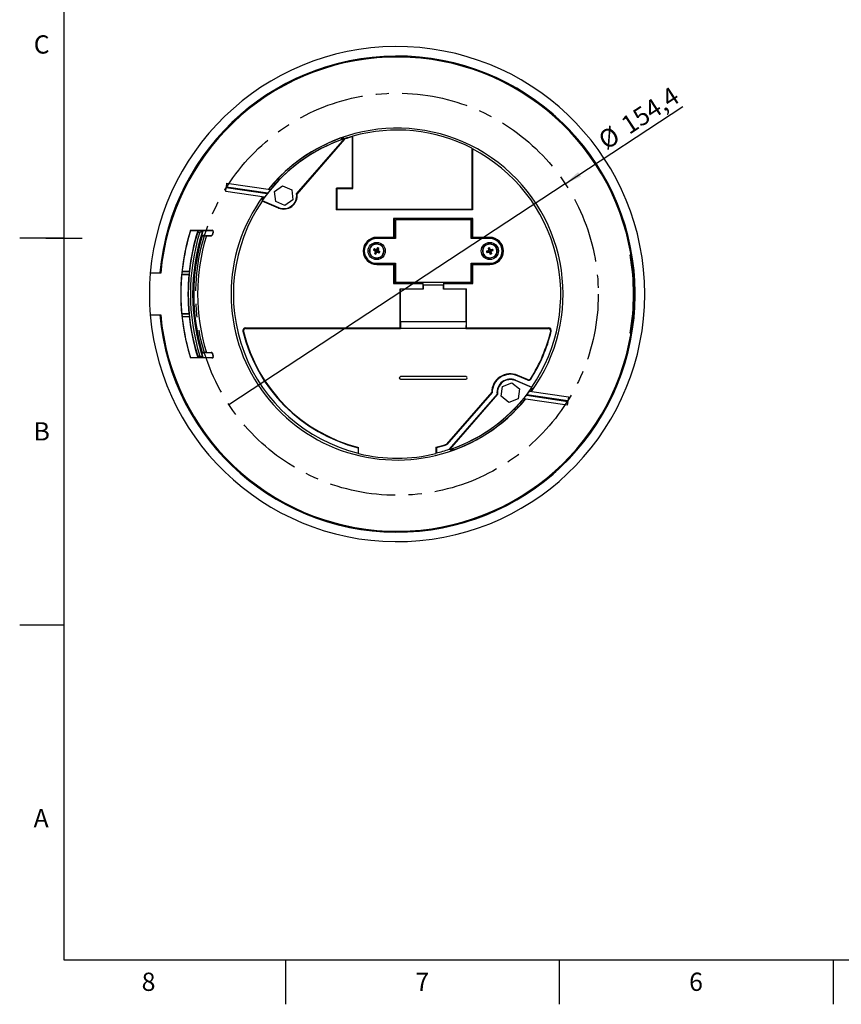
# Model space of a CAD drawing. Units: millimetres. Extents: x 2 to 418, y 2 to 296.
# Drawn here: x 2 to 159, y 2 to 190 of the extents above; entities that cross this region are included whole.
import ezdxf

# ---------------------------------------------------------------- set-up
doc = ezdxf.new("R2010")
doc.units = ezdxf.units.MM
doc.linetypes.add('CENTERX2', pattern=[20.32, 12.7, -2.54, 2.54, -2.54])
doc.layers.add('COTATION', color=1, linetype='Continuous')
doc.styles.add('SLDTEXTSTYLE1', font='TXT', dxfattribs={"width": 0.75})
doc.dimstyles.new('SLDDIMSTYLE0', dxfattribs={"dimtxt": 3.5, "dimasz": 3.302, "dimexe": 0, "dimexo": 0.0625, "dimgap": 0.875, "dimtad": 1, "dimdec": 1, "dimlfac": 2, "dimrnd": 1e-09, "dimzin": 12, "dimdsep": 46, "dimtxsty": 'SLDTEXTSTYLE1', "dimblk1": 'NONE', "dimsah": 1, "dimcen": 0, "dimadec": 0, "dimazin": 3, "dimtfac": 1, "dimtdec": 1, "dimtmove": 0, "dimatfit": 3, "dimldrblk": 'NONE', "dimfxl": 1, "dimfrac": 2, "dimtolj": 1, "dimtzin": 12, "dimarcsym": 0})

# ---------------------------------------------------------------- blocks, each defined once
blk = doc.blocks.new('_D')
at = {"layer": 'COTATION'}
for q in [(128.7, 173.82), (41.63, 116.57)]:
    blk.add_line((106.12, 158.97), q, dxfattribs=at)
blk.add_solid([(106.12, 158.97), (109.16, 160.36), (108.6, 161.21)], dxfattribs=at)
at = {"layer": 'COTATION', "char_height": 3.5, "attachment_point": 1, "rotation": 33.3242, "style": 'SLDTEXTSTYLE1'}
for s, insert in [('154,4', (116.47, 171.24)), ('%%c', (112.09, 168.29))]:
    blk.add_mtext(s, dxfattribs=dict(at, insert=insert))
blk = doc.blocks.new('_None')

msp = doc.modelspace()

# ---------------------------------------------------------------- linework, layer by layer
at = {"color": 7, "linetype": 'Continuous', "lineweight": 25}
for p, q in [((10, 10), (10, 287)), ((54.614, 157.022), (63.835, 167.629)), ((54.701, 156.995), (63.883, 167.557)), ((63.105, 167.391), (63.528, 167.877)), ((63.711, 167.605), (63.528, 167.877)), ((63.838, 167.625), (63.835, 167.629)), ((63.883, 167.557), (63.838, 167.625)), ((65.288, 167.993), (65.367, 168.097)), ((65.288, 167.993), (65.288, 158.128)), ((65.367, 158.049), (65.367, 168.097)), ((88.244, 165.8), (88.323, 165.671)), ((88.244, 165.8), (88.244, 154.049)), ((88.323, 165.671), (88.323, 153.971)), ((41.14, 158.333), (41.248, 159.075)), ((41.248, 159.075), (49.604, 157.862)), ((51.1, 160.009), (51.102, 159.979)), ((51.1, 160.009), (51.351, 159.805)), ((51.336, 159.789), (51.102, 159.979)), ((41.018, 157.492), (41.125, 158.234)), ((48.472, 156.409), (41.018, 157.492)), ((41.125, 158.234), (48.993, 157.092)), ((49.065, 157.182), (41.14, 158.333)), ((48.6, 157.149), (48.67, 157.24)), ((48.719, 157.232), (48.647, 157.142)), ((50.39, 157.457), (51.935, 158.589)), ((50.597, 155.553), (50.39, 157.457)), ((51.935, 158.589), (53.687, 157.817)), ((53.687, 157.817), (53.895, 155.913)), ((54.701, 156.995), (54.614, 157.022)), ((65.288, 158.128), (62.288, 158.128)), ((62.288, 153.971), (62.288, 158.128)), ((62.288, 158.128), (62.367, 158.049)), ((62.367, 154.049), (62.367, 158.049)), ((62.367, 158.049), (65.367, 158.049)), ((65.288, 158.128), (65.367, 158.049)), ((48.14, 156.458), (47.931, 156.167)), ((47.931, 156.167), (48.035, 155.803)), ((47.931, 156.167), (48.211, 156.049)), ((48.006, 155.73), (51.167, 154.388)), ((48.006, 155.73), (48.036, 155.627)), ((51.135, 154.312), (48.036, 155.627)), ((52.35, 154.781), (50.597, 155.553)), ((53.895, 155.913), (52.35, 154.781)), ((51.135, 154.312), (51.167, 154.388)), ((62.288, 153.971), (62.367, 154.049)), ((88.323, 153.971), (62.288, 153.971)), ((88.244, 154.049), (62.367, 154.049)), ((88.323, 153.971), (88.244, 154.049)), ((88.423, 152.326), (73.223, 152.326)), ((73.223, 152.326), (73.223, 148.676)), ((73.336, 152.213), (73.223, 152.326)), ((73.336, 152.213), (73.336, 148.563)), ((88.31, 152.213), (73.336, 152.213)), ((73.573, 152.076), (73.573, 148.451)), ((88.073, 152.076), (73.573, 152.076)), ((88.073, 148.451), (88.073, 152.076)), ((88.31, 152.213), (88.423, 152.326)), ((88.31, 148.563), (88.31, 152.213)), ((88.423, 148.676), (88.423, 152.326)), ((34.227, 150.041), (38.401, 150.041)), ((34.227, 150.041), (34.259, 149.997)), ((34.259, 149.997), (38.34, 149.997)), ((35.649, 149.707), (36.061, 149.707)), ((36.293, 149.941), (35.663, 149.941)), ((36.061, 149.707), (36.574, 149.874)), ((36.323, 149.909), (36.522, 149.906)), ((10, 148.5), (1.5, 148.5)), ((6.499, 148.5), (13.501, 148.5)), ((36.907, 149.041), (36.333, 149.041)), ((36.356, 149.019), (36.467, 149.018)), ((36.507, 149.016), (36.526, 148.991)), ((36.944, 148.991), (36.907, 149.041)), ((37.15, 148.983), (37.15, 148.983)), ((37.15, 148.983), (37.202, 148.983)), ((38.199, 148.983), (37.202, 148.983)), ((37.302, 148.965), (38.212, 148.965)), ((38.212, 148.965), (38.199, 148.983)), ((73.223, 148.676), (69.973, 148.676)), ((69.973, 148.563), (69.973, 148.676)), ((73.336, 148.563), (69.973, 148.563)), ((73.573, 148.451), (69.973, 148.451)), ((73.336, 148.563), (73.223, 148.676)), ((91.673, 148.451), (88.073, 148.451)), ((88.31, 148.563), (88.423, 148.676)), ((91.673, 148.563), (88.31, 148.563)), ((91.673, 148.676), (88.423, 148.676)), ((91.673, 148.563), (91.673, 148.676)), ((69.485, 146.458), (69.383, 146.267)), ((69.392, 146.263), (69.383, 146.267)), ((69.493, 146.453), (69.392, 146.263)), ((69.392, 146.263), (69.706, 146.117)), ((69.4, 146.246), (69.395, 146.236)), ((69.395, 146.236), (69.724, 146.061)), ((69.4, 146.246), (69.73, 146.071)), ((69.709, 146.102), (69.4, 146.246)), ((69.493, 146.453), (69.485, 146.458)), ((69.789, 146.274), (69.493, 146.453)), ((69.512, 146.456), (69.517, 146.466)), ((69.841, 146.28), (69.512, 146.456)), ((69.512, 146.456), (69.804, 146.279)), ((69.846, 146.29), (69.517, 146.466)), ((69.758, 145.949), (69.583, 145.619)), ((69.593, 145.614), (69.583, 145.619)), ((69.596, 145.596), (69.591, 145.587)), ((69.591, 145.587), (69.781, 145.486)), ((69.768, 145.944), (69.593, 145.614)), ((69.593, 145.614), (69.769, 145.906)), ((69.774, 145.892), (69.596, 145.596)), ((69.596, 145.596), (69.786, 145.495)), ((69.712, 146.002), (69.614, 145.966)), ((69.614, 145.966), (69.722, 145.999)), ((69.614, 145.966), (69.715, 145.991)), ((69.706, 146.117), (69.789, 146.274)), ((69.797, 146.056), (69.709, 146.102)), ((69.711, 146.113), (69.756, 146.191)), ((69.711, 146.113), (69.798, 146.066)), ((69.73, 146.042), (69.715, 146.013)), ((69.724, 146.008), (69.715, 146.013)), ((69.73, 146.071), (69.724, 146.061)), ((69.724, 146.008), (69.74, 146.037)), ((69.724, 146.008), (69.788, 146.027)), ((69.729, 145.993), (69.724, 145.983)), ((69.724, 145.983), (69.753, 145.968)), ((69.792, 146.012), (69.729, 145.993)), ((69.758, 145.978), (69.729, 145.993)), ((69.777, 146.061), (69.73, 146.071)), ((69.74, 146.037), (69.73, 146.042)), ((69.758, 145.978), (69.753, 145.968)), ((69.756, 146.191), (69.796, 146.272)), ((69.768, 145.944), (69.758, 145.949)), ((69.768, 145.944), (69.803, 145.978)), ((69.769, 145.906), (69.816, 145.993)), ((69.932, 145.808), (69.774, 145.892)), ((69.823, 145.986), (69.776, 145.898)), ((69.936, 145.813), (69.776, 145.898)), ((69.797, 146.056), (69.777, 146.061)), ((69.786, 145.495), (69.781, 145.486)), ((69.786, 145.495), (69.932, 145.808)), ((69.788, 146.027), (69.811, 146.031)), ((69.813, 146.022), (69.792, 146.012)), ((69.796, 146.272), (69.883, 146.226)), ((69.802, 145.503), (69.978, 145.832)), ((69.946, 145.812), (69.802, 145.503)), ((69.802, 145.503), (69.812, 145.497)), ((69.803, 145.978), (69.816, 145.993)), ((69.804, 146.279), (69.89, 146.232)), ((69.812, 145.497), (69.988, 145.827)), ((69.841, 146.28), (69.846, 146.29)), ((69.841, 146.28), (69.876, 146.246)), ((69.899, 146.336), (69.863, 146.434)), ((69.863, 146.434), (69.889, 146.333)), ((69.863, 146.434), (69.896, 146.326)), ((69.88, 146.325), (69.865, 146.296)), ((69.875, 146.29), (69.865, 146.296)), ((69.875, 146.29), (69.89, 146.319)), ((69.876, 146.246), (69.89, 146.232)), ((69.89, 146.319), (69.88, 146.325)), ((69.909, 146.256), (69.89, 146.319)), ((69.905, 146.324), (69.911, 146.334)), ((69.905, 146.324), (69.934, 146.309)), ((69.905, 146.324), (69.925, 146.261)), ((69.919, 146.235), (69.909, 146.256)), ((69.939, 146.318), (69.911, 146.334)), ((69.925, 146.261), (69.928, 146.238)), ((69.934, 146.309), (69.939, 146.318)), ((69.936, 145.813), (69.982, 145.901)), ((69.992, 145.899), (69.946, 145.812)), ((69.954, 146.252), (70, 146.339)), ((69.954, 146.252), (69.958, 146.271)), ((70.134, 146.654), (69.958, 146.324)), ((69.968, 146.319), (69.958, 146.324)), ((69.958, 146.271), (69.968, 146.319)), ((69.964, 146.25), (70.01, 146.338)), ((70.144, 146.648), (69.968, 146.319)), ((69.987, 145.88), (69.978, 145.832)), ((69.978, 145.832), (69.988, 145.827)), ((69.992, 145.899), (69.987, 145.88)), ((70, 146.339), (70.144, 146.648)), ((70.012, 145.842), (70.006, 145.833)), ((70.006, 145.833), (70.035, 145.817)), ((70.01, 146.338), (70.17, 146.253)), ((70.04, 145.827), (70.012, 145.842)), ((70.16, 146.656), (70.014, 146.343)), ((70.014, 146.343), (70.172, 146.259)), ((70.021, 145.89), (70.018, 145.913)), ((70.04, 145.827), (70.021, 145.89)), ((70.026, 145.916), (70.036, 145.895)), ((70.04, 145.827), (70.035, 145.817)), ((70.036, 145.895), (70.056, 145.832)), ((70.047, 145.815), (70.082, 145.717)), ((70.082, 145.717), (70.049, 145.825)), ((70.07, 145.905), (70.055, 145.919)), ((70.142, 145.872), (70.055, 145.919)), ((70.071, 145.861), (70.056, 145.832)), ((70.056, 145.832), (70.065, 145.826)), ((70.082, 145.717), (70.057, 145.818)), ((70.063, 145.925), (70.15, 145.879)), ((70.065, 145.826), (70.081, 145.855)), ((70.105, 145.871), (70.07, 145.905)), ((70.071, 145.861), (70.081, 145.855)), ((70.105, 145.871), (70.099, 145.861)), ((70.099, 145.861), (70.429, 145.685)), ((70.105, 145.871), (70.434, 145.695)), ((70.17, 146.253), (70.123, 146.165)), ((70.177, 146.245), (70.13, 146.158)), ((70.143, 146.173), (70.13, 146.158)), ((70.133, 146.129), (70.154, 146.139)), ((70.144, 146.648), (70.134, 146.654)), ((70.158, 146.124), (70.135, 146.12)), ((70.434, 145.695), (70.142, 145.872)), ((70.178, 146.207), (70.143, 146.173)), ((70.235, 146.038), (70.148, 146.085)), ((70.149, 146.095), (70.237, 146.049)), ((70.168, 146.09), (70.149, 146.095)), ((70.19, 145.96), (70.15, 145.879)), ((70.154, 146.139), (70.217, 146.158)), ((70.24, 146.034), (70.156, 145.877)), ((70.156, 145.877), (70.452, 145.698)), ((70.221, 146.143), (70.158, 146.124)), ((70.16, 146.656), (70.165, 146.665)), ((70.35, 146.555), (70.16, 146.656)), ((70.355, 146.564), (70.165, 146.665)), ((70.168, 146.09), (70.216, 146.08)), ((70.172, 146.259), (70.35, 146.555)), ((70.353, 146.537), (70.177, 146.245)), ((70.178, 146.207), (70.353, 146.537)), ((70.178, 146.207), (70.187, 146.202)), ((70.187, 146.202), (70.363, 146.532)), ((70.188, 146.174), (70.193, 146.183)), ((70.188, 146.174), (70.217, 146.158)), ((70.235, 146.038), (70.19, 145.96)), ((70.222, 146.168), (70.193, 146.183)), ((70.221, 146.143), (70.206, 146.114)), ((70.206, 146.114), (70.216, 146.109)), ((70.216, 146.109), (70.231, 146.138)), ((70.216, 146.08), (70.222, 146.09)), ((70.216, 146.08), (70.546, 145.905)), ((70.222, 146.168), (70.217, 146.158)), ((70.221, 146.143), (70.231, 146.138)), ((70.551, 145.915), (70.222, 146.09)), ((70.332, 146.185), (70.223, 146.152)), ((70.332, 146.185), (70.231, 146.16)), ((70.234, 146.149), (70.332, 146.185)), ((70.237, 146.049), (70.546, 145.905)), ((70.554, 145.888), (70.24, 146.034)), ((70.35, 146.555), (70.355, 146.564)), ((70.353, 146.537), (70.363, 146.532)), ((70.434, 145.695), (70.429, 145.685)), ((70.452, 145.698), (70.554, 145.888)), ((70.452, 145.698), (70.461, 145.693)), ((70.461, 145.693), (70.562, 145.884)), ((70.546, 145.905), (70.551, 145.915)), ((70.554, 145.888), (70.562, 145.884)), ((91.068, 145.997), (91.058, 145.994)), ((91.058, 145.994), (91.123, 145.788)), ((91.403, 146.083), (91.068, 145.997)), ((91.068, 145.997), (91.133, 145.791)), ((91.431, 146.135), (91.075, 146.022)), ((91.079, 146.012), (91.075, 146.022)), ((91.434, 146.124), (91.079, 146.012)), ((91.079, 146.012), (91.409, 146.097)), ((91.133, 145.791), (91.123, 145.788)), ((91.133, 145.791), (91.456, 145.913)), ((91.469, 145.906), (91.15, 145.785)), ((91.15, 145.785), (91.506, 145.898)), ((91.15, 145.785), (91.154, 145.775)), ((91.154, 145.775), (91.51, 145.887)), ((91.435, 146.205), (91.34, 146.248)), ((91.34, 146.248), (91.43, 146.196)), ((91.34, 146.248), (91.44, 146.196)), ((91.383, 146.598), (91.372, 146.595)), ((91.372, 146.595), (91.485, 146.239)), ((91.383, 146.598), (91.496, 146.242)), ((91.503, 146.279), (91.383, 146.598)), ((91.591, 146.69), (91.386, 146.625)), ((91.389, 146.615), (91.386, 146.625)), ((91.594, 146.681), (91.389, 146.615)), ((91.389, 146.615), (91.511, 146.292)), ((91.456, 145.913), (91.403, 146.083)), ((91.503, 146.116), (91.408, 146.087)), ((91.463, 145.914), (91.408, 146.087)), ((91.409, 146.097), (91.503, 146.126)), ((91.441, 146.187), (91.43, 146.184)), ((91.43, 146.184), (91.44, 146.152)), ((91.434, 146.124), (91.431, 146.135)), ((91.434, 146.124), (91.483, 146.125)), ((91.451, 146.156), (91.44, 146.152)), ((91.451, 146.156), (91.441, 146.187)), ((91.499, 146.157), (91.441, 146.187)), ((91.476, 146.222), (91.445, 146.212)), ((91.448, 146.201), (91.445, 146.212)), ((91.448, 146.201), (91.479, 146.211)), ((91.448, 146.201), (91.507, 146.171)), ((91.463, 145.914), (91.557, 145.944)), ((91.563, 145.936), (91.469, 145.906)), ((91.479, 146.211), (91.476, 146.222)), ((91.507, 146.171), (91.479, 146.211)), ((91.483, 146.125), (91.503, 146.126)), ((91.496, 146.242), (91.485, 146.239)), ((91.523, 146.202), (91.496, 146.242)), ((91.521, 146.149), (91.499, 146.157)), ((91.5, 145.743), (91.552, 145.843)), ((91.543, 145.837), (91.5, 145.743)), ((91.5, 145.743), (91.553, 145.832)), ((91.534, 146.185), (91.503, 146.279)), ((91.546, 145.926), (91.506, 145.898)), ((91.506, 145.898), (91.51, 145.887)), ((91.507, 146.171), (91.526, 146.157)), ((91.511, 146.292), (91.681, 146.346)), ((91.511, 146.285), (91.599, 146.31)), ((91.511, 146.285), (91.542, 146.191)), ((91.534, 146.185), (91.523, 146.202)), ((91.538, 145.882), (91.527, 145.879)), ((91.527, 145.879), (91.537, 145.847)), ((91.547, 145.851), (91.537, 145.847)), ((91.547, 145.851), (91.538, 145.882)), ((91.563, 145.936), (91.546, 145.926)), ((91.547, 145.851), (91.578, 145.909)), ((91.592, 145.902), (91.561, 145.843)), ((91.593, 145.853), (91.561, 145.843)), ((91.561, 145.843), (91.565, 145.833)), ((91.565, 145.833), (91.596, 145.843)), ((91.578, 145.909), (91.591, 145.928)), ((91.594, 146.681), (91.591, 146.69)), ((91.6, 145.924), (91.592, 145.902)), ((91.593, 145.853), (91.596, 145.843)), ((91.681, 146.346), (91.594, 146.681)), ((91.599, 146.31), (91.684, 146.34)), ((91.609, 146.67), (91.62, 146.673)), ((91.722, 146.314), (91.609, 146.67)), ((91.609, 146.67), (91.695, 146.34)), ((91.624, 145.837), (91.613, 145.834)), ((91.613, 145.834), (91.726, 145.478)), ((91.733, 146.317), (91.62, 146.673)), ((91.623, 145.886), (91.622, 145.906)), ((91.651, 145.811), (91.622, 145.906)), ((91.624, 145.837), (91.623, 145.886)), ((91.624, 145.837), (91.737, 145.481)), ((91.632, 145.905), (91.662, 145.811)), ((91.737, 145.481), (91.651, 145.811)), ((91.747, 145.841), (91.662, 145.811)), ((91.835, 145.859), (91.665, 145.805)), ((91.665, 145.805), (91.752, 145.47)), ((91.684, 146.34), (91.714, 146.246)), ((91.695, 146.34), (91.724, 146.245)), ((91.722, 146.314), (91.733, 146.317)), ((91.722, 146.314), (91.723, 146.265)), ((91.723, 146.265), (91.724, 146.245)), ((91.746, 146.227), (91.754, 146.249)), ((91.834, 145.866), (91.747, 145.841)), ((91.781, 146.318), (91.75, 146.308)), ((91.753, 146.298), (91.75, 146.308)), ((91.752, 145.47), (91.957, 145.536)), ((91.753, 146.298), (91.784, 146.308)), ((91.754, 146.249), (91.784, 146.308)), ((91.768, 146.242), (91.755, 146.223)), ((91.755, 145.461), (91.96, 145.526)), ((91.798, 146.3), (91.768, 146.242)), ((91.784, 146.308), (91.781, 146.318)), ((91.782, 146.215), (91.876, 146.245)), ((91.782, 146.215), (91.799, 146.225)), ((91.788, 146.207), (91.883, 146.237)), ((91.846, 146.408), (91.793, 146.319)), ((91.846, 146.408), (91.793, 146.308)), ((91.798, 146.3), (91.809, 146.304)), ((91.798, 146.3), (91.808, 146.269)), ((91.799, 146.225), (91.84, 146.253)), ((91.803, 146.314), (91.846, 146.408)), ((91.834, 145.866), (91.804, 145.96)), ((91.808, 146.269), (91.819, 146.272)), ((91.819, 146.272), (91.809, 146.304)), ((91.812, 145.966), (91.843, 145.872)), ((91.823, 145.949), (91.812, 145.966)), ((91.839, 145.98), (91.82, 145.994)), ((91.823, 145.949), (91.85, 145.909)), ((91.824, 146.002), (91.846, 145.994)), ((91.957, 145.536), (91.835, 145.859)), ((92.192, 146.376), (91.836, 146.264)), ((91.84, 146.253), (91.836, 146.264)), ((91.839, 145.98), (91.866, 145.94)), ((91.898, 145.95), (91.839, 145.98)), ((92.196, 146.366), (91.84, 146.253)), ((91.937, 146.064), (91.843, 146.035)), ((91.937, 146.054), (91.843, 146.025)), ((91.863, 146.026), (91.843, 146.025)), ((91.843, 145.872), (91.963, 145.553)), ((91.846, 145.994), (91.895, 145.995)), ((91.846, 145.994), (91.905, 145.964)), ((91.85, 145.909), (91.861, 145.912)), ((91.85, 145.909), (91.963, 145.553)), ((91.974, 145.556), (91.861, 145.912)), ((91.911, 146.027), (91.863, 146.026)), ((91.898, 145.95), (91.866, 145.94)), ((91.866, 145.94), (91.87, 145.929)), ((91.87, 145.929), (91.901, 145.939)), ((91.876, 146.245), (92.196, 146.366)), ((91.883, 146.237), (91.937, 146.064)), ((92.213, 146.36), (91.889, 146.238)), ((91.889, 146.238), (91.943, 146.068)), ((91.895, 145.995), (91.906, 145.999)), ((91.895, 145.995), (91.905, 145.964)), ((91.898, 145.95), (91.901, 145.939)), ((91.916, 145.967), (91.905, 145.964)), ((92.006, 145.903), (91.905, 145.955)), ((91.916, 145.967), (91.906, 145.999)), ((91.911, 146.027), (92.267, 146.139)), ((91.911, 146.027), (91.915, 146.016)), ((91.911, 145.946), (92.006, 145.903)), ((91.915, 146.016), (92.271, 146.129)), ((92.006, 145.903), (91.916, 145.955)), ((92.267, 146.139), (91.937, 146.054)), ((91.943, 146.068), (92.278, 146.154)), ((91.957, 145.536), (91.96, 145.526)), ((91.963, 145.553), (91.974, 145.556)), ((92.196, 146.366), (92.192, 146.376)), ((92.213, 146.36), (92.222, 146.363)), ((92.278, 146.154), (92.213, 146.36)), ((92.288, 146.157), (92.222, 146.363)), ((92.267, 146.139), (92.271, 146.129)), ((92.278, 146.154), (92.288, 146.157)), ((69.973, 143.701), (73.573, 143.701)), ((73.573, 143.701), (73.573, 140.076)), ((88.073, 143.701), (91.673, 143.701)), ((88.073, 140.076), (88.073, 143.701)), ((91.737, 145.481), (91.726, 145.478)), ((91.752, 145.47), (91.755, 145.461)), ((118.599, 145.301), (118.728, 145.191)), ((118.754, 145.3), (118.599, 145.301)), ((118.728, 145.191), (118.728, 145.191)), ((118.728, 145.191), (118.728, 145.191)), ((118.78, 145.191), (118.728, 145.191)), ((118.839, 145.291), (118.752, 145.291)), ((118.78, 145.191), (118.928, 145.189)), ((118.917, 145.291), (118.908, 145.291)), ((28.554, 141.791), (26.547, 141.791)), ((28.425, 142.097), (28.432, 142.103)), ((28.598, 142.096), (28.425, 142.097)), ((28.599, 142.103), (28.432, 142.103)), ((34.046, 142.063), (32.64, 142.071)), ((34.01, 142.103), (32.641, 142.103)), ((32.645, 142.169), (32.654, 142.178)), ((34.01, 142.103), (34.046, 142.063)), ((69.973, 143.588), (69.973, 143.476)), ((69.973, 143.588), (73.336, 143.588)), ((69.973, 143.476), (73.223, 143.476)), ((73.336, 143.588), (73.223, 143.476)), ((73.223, 143.476), (73.223, 139.826)), ((73.336, 143.588), (73.336, 139.938)), ((88.31, 143.588), (88.423, 143.476)), ((88.31, 143.588), (91.673, 143.588)), ((88.31, 139.938), (88.31, 143.588)), ((88.423, 139.826), (88.423, 143.476)), ((88.423, 143.476), (91.673, 143.476)), ((91.673, 143.588), (91.673, 143.476)), ((32.616, 141.578), (33.957, 141.578)), ((32.618, 141.61), (34.001, 141.618)), ((34.001, 141.618), (33.957, 141.578)), ((73.336, 139.938), (73.223, 139.826)), ((73.223, 139.826), (78.798, 139.826)), ((73.336, 139.938), (78.835, 139.938)), ((73.573, 140.076), (88.073, 140.076)), ((78.798, 139.826), (78.835, 139.938)), ((78.798, 139.826), (78.798, 138.826)), ((78.835, 140.076), (78.835, 139.938)), ((82.81, 139.938), (82.81, 140.076)), ((82.81, 139.938), (82.848, 139.826)), ((82.81, 139.938), (88.31, 139.938)), ((82.848, 138.826), (82.848, 139.826)), ((82.848, 139.826), (88.423, 139.826)), ((88.31, 139.938), (88.423, 139.826)), ((74.543, 138.756), (74.473, 138.826)), ((74.473, 138.826), (78.798, 138.826)), ((74.473, 131.291), (74.473, 138.826)), ((78.868, 138.756), (74.543, 138.756)), ((74.543, 132.451), (74.543, 138.756)), ((78.798, 138.826), (78.868, 138.756)), ((78.835, 139.541), (82.81, 139.541)), ((78.868, 139.541), (78.868, 138.756)), ((82.778, 138.756), (82.778, 139.541)), ((82.778, 138.756), (82.848, 138.826)), ((87.103, 138.756), (82.778, 138.756)), ((82.848, 138.826), (87.173, 138.826)), ((87.173, 138.826), (87.103, 138.756)), ((87.103, 132.451), (87.103, 138.756)), ((87.173, 131.291), (87.173, 138.826)), ((26.547, 133.791), (28.554, 133.791)), ((28.425, 133.484), (28.584, 133.485)), ((28.432, 133.478), (28.425, 133.484)), ((28.432, 133.478), (28.585, 133.478)), ((33.957, 134.003), (32.61, 134.003)), ((34.001, 133.963), (32.612, 133.971)), ((32.639, 133.51), (34.046, 133.518)), ((32.641, 133.478), (34.01, 133.478)), ((32.654, 133.403), (32.645, 133.412)), ((33.957, 134.003), (34.001, 133.963)), ((34.046, 133.518), (34.01, 133.478)), ((74.543, 132.451), (74.56, 131.203)), ((87.103, 132.451), (74.543, 132.451)), ((87.103, 132.451), (87.086, 131.203)), ((44.791, 131.291), (74.473, 131.291)), ((44.902, 131.203), (74.56, 131.203)), ((74.473, 131.291), (74.56, 131.203)), ((87.086, 131.203), (74.56, 131.203)), ((87.086, 131.203), (87.173, 131.291)), ((87.086, 131.203), (102.854, 131.203)), ((87.173, 131.291), (102.965, 131.291)), ((118.599, 130.28), (118.728, 130.39)), ((118.728, 130.391), (118.728, 130.39)), ((118.78, 130.391), (118.728, 130.391)), ((118.728, 130.39), (118.728, 130.39)), ((118.928, 130.392), (118.78, 130.391)), ((118.599, 130.28), (118.754, 130.281)), ((118.839, 130.291), (118.752, 130.291)), ((118.917, 130.291), (118.908, 130.291)), ((37.302, 126.616), (38.212, 126.616)), ((38.199, 126.598), (38.212, 126.616)), ((34.227, 125.541), (34.259, 125.584)), ((38.401, 125.541), (34.227, 125.541)), ((38.34, 125.584), (34.259, 125.584)), ((36.061, 125.874), (35.649, 125.874)), ((35.663, 125.641), (36.293, 125.641)), ((36.574, 125.707), (36.061, 125.874)), ((36.323, 125.672), (36.522, 125.675)), ((36.333, 126.541), (36.907, 126.541)), ((36.467, 126.563), (36.376, 126.562)), ((36.526, 126.59), (36.507, 126.565)), ((36.907, 126.541), (36.944, 126.59)), ((37.202, 126.598), (37.15, 126.598)), ((37.15, 126.598), (37.15, 126.598)), ((37.202, 126.598), (38.199, 126.598)), ((74.56, 121.948), (74.56, 121.953)), ((87.086, 121.953), (74.56, 121.953)), ((87.086, 121.948), (74.56, 121.948)), ((74.56, 121.458), (87.086, 121.458)), ((74.56, 121.458), (74.56, 121.453)), ((74.56, 121.453), (87.086, 121.453)), ((87.086, 121.948), (87.086, 121.953)), ((87.086, 121.458), (87.086, 121.453)), ((96.621, 121.269), (96.588, 121.193)), ((99.75, 119.851), (96.588, 121.193)), ((96.621, 121.269), (99.72, 119.954)), ((97.016, 122.2), (96.982, 122.119)), ((98.936, 121.29), (96.982, 122.119)), ((98.902, 121.399), (97.016, 122.2)), ((93.837, 118.182), (94.106, 120.077)), ((94.106, 120.077), (95.883, 120.792)), ((95.883, 120.792), (97.39, 119.61)), ((97.39, 119.61), (97.121, 117.715)), ((99.275, 119.16), (106.735, 118.049)), ((99.825, 119.414), (99.545, 119.532)), ((99.606, 119.11), (99.825, 119.414)), ((99.75, 119.851), (99.72, 119.954)), ((99.825, 119.414), (99.72, 119.778)), ((92.025, 118.943), (83.368, 108.983)), ((92.112, 118.91), (83.418, 108.908)), ((93.054, 118.586), (83.873, 108.024)), ((93.141, 118.559), (83.921, 107.952)), ((92.025, 118.943), (92.112, 118.91)), ((93.054, 118.586), (93.141, 118.559)), ((95.344, 117), (93.837, 118.182)), ((97.121, 117.715), (95.344, 117)), ((106.499, 116.466), (98.144, 117.71)), ((98.682, 118.388), (106.61, 117.208)), ((106.625, 117.307), (98.754, 118.479)), ((99.027, 118.337), (99.099, 118.428)), ((99.147, 118.42), (99.077, 118.33)), ((106.61, 117.208), (106.499, 116.466)), ((106.735, 118.049), (106.625, 117.307)), ((96.656, 115.572), (96.405, 115.776)), ((96.42, 115.792), (96.654, 115.602)), ((96.656, 115.572), (96.654, 115.602)), ((66.505, 108.37), (66.418, 108.302)), ((66.418, 108.302), (66.418, 107.29)), ((66.505, 107.179), (66.505, 108.37)), ((81.33, 108.39), (81.418, 108.322)), ((81.33, 108.39), (81.33, 107.198)), ((81.418, 108.322), (81.418, 107.309)), ((83.368, 108.983), (83.418, 108.908)), ((83.873, 108.024), (83.921, 107.952)), ((84.045, 107.976), (84.228, 107.704)), ((84.65, 108.19), (84.228, 107.704)), ((66.418, 107.29), (66.505, 107.179)), ((81.33, 107.198), (81.418, 107.309)), ((10, 74.25), (1.5, 74.25)), ((410, 10), (10, 10)), ((52.5, 10), (52.5, 1.5)), ((105, 10), (105, 1.5)), ((157.5, 10), (157.5, 1.5))]:
    msp.add_line(p, q, dxfattribs=at)
at = {"color": 7, "linetype": 'Continuous', "lineweight": 25, "flags": 128}
for points in [[(35.663, 149.941), (35.671, 149.929), (35.685, 149.91)], [(36.585, 149.904), (36.322, 149.906), (36.163, 149.907), (36.004, 149.908), (35.845, 149.909), (35.685, 149.91)], [(36.574, 149.874), (36.581, 149.877), (36.596, 149.886), (36.597, 149.896), (36.586, 149.904), (36.585, 149.904)], [(38.34, 149.997), (38.371, 150.019), (38.401, 150.041)], [(38.638, 149.711), (38.613, 149.693), (38.577, 149.667)], [(38.199, 148.983), (38.282, 148.997), (38.341, 149.027)], [(38.418, 149.183), (38.43, 149.165), (38.45, 149.139)], [(70.712, 148.451), (70.568, 148.491), (69.973, 148.563)], [(91.673, 148.563), (91.078, 148.491), (90.934, 148.451)], [(69.4, 146.246), (69.395, 146.25), (69.392, 146.255), (69.391, 146.257), (69.391, 146.259), (69.392, 146.261), (69.392, 146.263)], [(69.493, 146.453), (69.494, 146.454), (69.496, 146.456), (69.498, 146.457), (69.5, 146.457), (69.505, 146.458), (69.512, 146.456)], [(69.596, 145.596), (69.594, 145.597), (69.593, 145.598), (69.592, 145.6), (69.591, 145.602), (69.591, 145.608), (69.593, 145.614)], [(69.709, 146.102), (69.708, 146.103), (69.708, 146.106), (69.709, 146.109), (69.711, 146.113)], [(69.715, 146.013), (69.713, 146.008), (69.712, 146.002)], [(69.715, 145.991), (69.719, 145.987), (69.724, 145.983)], [(69.776, 145.898), (69.773, 145.901), (69.77, 145.903), (69.769, 145.905), (69.769, 145.906)], [(69.802, 145.503), (69.798, 145.497), (69.794, 145.495), (69.791, 145.494), (69.789, 145.494), (69.787, 145.494), (69.786, 145.495)], [(69.796, 146.272), (69.798, 146.276), (69.8, 146.278), (69.802, 146.279), (69.804, 146.279)], [(69.889, 146.333), (69.884, 146.329), (69.88, 146.325)], [(69.911, 146.334), (69.905, 146.336), (69.899, 146.336)], [(69.946, 145.812), (69.945, 145.811), (69.943, 145.811), (69.939, 145.812), (69.936, 145.813)], [(70, 146.339), (70.001, 146.34), (70.003, 146.34), (70.006, 146.339), (70.01, 146.338)], [(70.035, 145.817), (70.041, 145.815), (70.047, 145.815)], [(70.057, 145.818), (70.062, 145.822), (70.065, 145.826)], [(70.15, 145.879), (70.148, 145.875), (70.146, 145.873), (70.144, 145.872), (70.142, 145.872)], [(70.144, 146.648), (70.148, 146.654), (70.152, 146.656), (70.155, 146.657), (70.157, 146.657), (70.159, 146.657), (70.16, 146.656)], [(70.17, 146.253), (70.173, 146.251), (70.175, 146.248), (70.177, 146.246), (70.177, 146.245)], [(70.231, 146.16), (70.227, 146.164), (70.222, 146.168)], [(70.231, 146.138), (70.233, 146.143), (70.234, 146.149)], [(70.237, 146.049), (70.237, 146.048), (70.237, 146.045), (70.237, 146.042), (70.235, 146.038)], [(70.35, 146.555), (70.352, 146.554), (70.353, 146.553), (70.354, 146.551), (70.355, 146.549), (70.355, 146.543), (70.353, 146.537)], [(70.452, 145.698), (70.451, 145.697), (70.45, 145.695), (70.448, 145.694), (70.446, 145.694), (70.441, 145.693), (70.434, 145.695)], [(70.546, 145.905), (70.551, 145.901), (70.554, 145.896), (70.554, 145.894), (70.555, 145.892), (70.554, 145.89), (70.554, 145.888)], [(91.068, 145.997), (91.068, 145.999), (91.068, 146), (91.068, 146.002), (91.069, 146.005), (91.073, 146.009), (91.079, 146.012)], [(91.15, 145.785), (91.144, 145.785), (91.138, 145.786), (91.136, 145.787), (91.135, 145.788), (91.134, 145.79), (91.133, 145.791)], [(91.383, 146.598), (91.382, 146.605), (91.383, 146.61), (91.384, 146.612), (91.386, 146.614), (91.387, 146.615), (91.389, 146.615)], [(91.408, 146.087), (91.408, 146.09), (91.407, 146.094), (91.408, 146.096), (91.409, 146.097)], [(91.43, 146.196), (91.429, 146.19), (91.43, 146.184)], [(91.445, 146.212), (91.439, 146.209), (91.435, 146.205)], [(91.469, 145.906), (91.468, 145.906), (91.466, 145.908), (91.464, 145.911), (91.463, 145.914)], [(91.503, 146.279), (91.503, 146.28), (91.505, 146.282), (91.508, 146.284), (91.511, 146.285)], [(91.537, 145.847), (91.539, 145.842), (91.543, 145.837)], [(91.553, 145.832), (91.559, 145.832), (91.565, 145.833)], [(91.594, 146.681), (91.596, 146.681), (91.598, 146.681), (91.6, 146.68), (91.602, 146.679), (91.606, 146.676), (91.609, 146.67)], [(91.662, 145.811), (91.658, 145.81), (91.655, 145.81), (91.652, 145.81), (91.651, 145.811)], [(91.684, 146.34), (91.688, 146.341), (91.691, 146.341), (91.693, 146.341), (91.695, 146.34)], [(91.793, 146.319), (91.787, 146.319), (91.781, 146.318)], [(91.809, 146.304), (91.806, 146.309), (91.803, 146.314)], [(91.843, 145.872), (91.842, 145.871), (91.841, 145.869), (91.838, 145.867), (91.834, 145.866)], [(91.876, 146.245), (91.878, 146.245), (91.88, 146.243), (91.881, 146.24), (91.883, 146.237)], [(91.901, 145.939), (91.906, 145.942), (91.911, 145.946)], [(91.916, 145.955), (91.917, 145.961), (91.916, 145.967)], [(91.937, 146.064), (91.938, 146.061), (91.938, 146.057), (91.938, 146.055), (91.937, 146.054)], [(91.963, 145.553), (91.964, 145.546), (91.963, 145.541), (91.961, 145.539), (91.96, 145.537), (91.958, 145.536), (91.957, 145.536)], [(92.196, 146.366), (92.202, 146.367), (92.207, 146.365), (92.209, 146.364), (92.211, 146.363), (92.212, 146.361), (92.213, 146.36)], [(92.278, 146.154), (92.278, 146.153), (92.278, 146.151), (92.278, 146.149), (92.277, 146.146), (92.273, 146.142), (92.267, 146.139)], [(69.973, 143.588), (70.568, 143.66), (70.712, 143.701)], [(90.934, 143.701), (91.078, 143.66), (91.673, 143.588)], [(91.752, 145.47), (91.75, 145.47), (91.748, 145.47), (91.746, 145.471), (91.744, 145.472), (91.74, 145.475), (91.737, 145.481)], [(44.416, 130.585), (44.394, 130.602), (44.305, 130.674)], [(44.791, 131.291), (44.846, 131.247), (44.902, 131.203)], [(102.854, 131.203), (102.91, 131.247), (102.965, 131.291)], [(103.451, 130.674), (103.429, 130.656), (103.339, 130.585)], [(35.685, 125.671), (35.677, 125.66), (35.663, 125.641)], [(36.585, 125.677), (36.322, 125.675), (36.163, 125.674), (36.004, 125.673), (35.845, 125.672), (35.685, 125.671)], [(36.293, 125.641), (36.289, 125.652), (36.286, 125.663), (36.283, 125.67)], [(36.585, 125.677), (36.589, 125.678), (36.597, 125.686), (36.596, 125.694), (36.585, 125.702), (36.574, 125.707)], [(38.341, 126.554), (38.264, 126.589), (38.199, 126.598)], [(38.401, 125.541), (38.371, 125.562), (38.34, 125.584)], [(38.45, 126.442), (38.437, 126.425), (38.418, 126.399)], [(38.577, 125.914), (38.601, 125.896), (38.638, 125.87)], [(98.936, 121.29), (98.919, 121.344), (98.902, 121.399)], [(99.52, 121.592), (99.527, 121.57), (99.553, 121.482)]]:
    msp.add_lwpolyline(points, dxfattribs=at)
at = {"color": 7, "linetype": 'Continuous', "lineweight": 25}
for centre, radius in [((69.973, 146.076), 1.65), ((69.973, 146.076), 1.375), ((91.673, 146.076), 1.65), ((91.673, 146.076), 1.375)]:
    msp.add_circle(centre, radius, dxfattribs=at)
for centre, radius, start, end in [((73.878, 137.791), 47.5, 184.83063, 175.16937), ((73.878, 137.791), 45.679, 185.02368, 174.97632), ((73.878, 137.791), 45.65, 9.4562, 174.57925), ((73.878, 137.791), 45.5, 9.49986, 174.9565), ((73.878, 137.791), 31.839, 324.05975, 140.78714), ((73.878, 137.791), 31.479, 62.84568, 105.68724), ((73.878, 137.791), 31.483, 108.60201, 145.26217), ((73.878, 137.791), 31.479, 105.68724, 108.59985), ((73.878, 137.791), 31.4, 105.87646, 108.56093), ((73.878, 137.791), 31.4, 325.38523, 62.61084), ((74.327, 137.398), 32.093, 135.70511, 145.00738), ((70.947, 140.437), 27.852, 135.44019, 141.13994), ((52.142, 156.685), 2.578, 247, 6.91165), ((52.142, 156.685), 2.495, 247, 7.75207), ((73.878, 137.791), 31.839, 144.08931, 180), ((73.878, 137.791), 31.4, 145.38523, 256.25586), ((73.878, 137.791), 41.5, 162.83163, 197.16837), ((73.878, 137.791), 41.456, 162.87612, 173.09016), ((73.878, 137.791), 40.043, 162.68728, 197.31272), ((73.878, 137.791), 40.1, 162.36257, 173.82626), ((73.878, 137.791), 39.65, 162.51021, 197.48979), ((73.878, 137.791), 39.212, 162.05149, 197.94851), ((73.878, 137.791), 39.194, 162.02202, 197.98035), ((73.878, 137.791), 39.5, 162.08565, 162.13123), ((36.318, 150.223), 0.315, 263.61282, 270.92943), ((36.504, 148.159), 1.747, 87.31545, 89.4061), ((38.34, 149.747), 0.25, 341.38237, 90.02232), ((38.401, 149.791), 0.25, 341.2893, 90.02244), ((73.878, 137.791), 37.245, 161.40469, 162.18982), ((73.878, 137.791), 37.202, 161.31174, 162.2385), ((73.878, 137.791), 39.059, 163.29463, 196.70537), ((73.878, 137.791), 39.021, 163.28008, 196.71992), ((73.878, 137.791), 38.995, 163.30823, 196.69177), ((73.878, 137.791), 38.245, 163.01082, 196.98918), ((36.475, 148.725), 0.294, 83.74503, 91.55097), ((37.116, 155.183), 6.22, 264.55726, 271.70895), ((37.107, 150.485), 1.502, 263.76854, 271.65457), ((38.212, 149.215), 0.25, 269.99516, 342.24334), ((37.846, 149.369), 0.602, 325.34832, 341.94096), ((69.973, 146.076), 2.6, 90, 270), ((69.973, 146.076), 2.487, 90, 270), ((69.973, 146.076), 2.455, 75.33013, 180), ((69.973, 146.076), 2.375, 90, 270), ((69.973, 146.076), 1.353, 331.96349, 151.96349), ((91.673, 146.076), 2.455, 255.33013, 104.66987), ((91.673, 146.076), 1.353, 287.57766, 107.57766), ((91.673, 146.076), 2.6, 270, 90), ((91.673, 146.076), 2.487, 270, 90), ((91.673, 146.076), 2.375, 270, 90), ((69.973, 146.076), 2.455, 180, 284.66987), ((69.973, 146.076), 1.353, 151.96349, 331.96349), ((69.404, 146.257), 0.0234, 154.60847, 245.40095), ((69.505, 146.446), 0.0232, 58.19214, 149.65239), ((69.603, 145.607), 0.0232, 148.19214, 239.65239), ((69.715, 146.111), 0.0109, 149.85029, 237.99424), ((69.76, 146.177), 0.0809, 228.17558, 232.86773), ((69.715, 145.993), 0.00924, 41.06499, 112.36747), ((69.713, 146), 0.00926, 281.64535, 352.77613), ((69.734, 146.003), 0.0111, 151.36042, 242.56655), ((69.718, 146.049), 0.0137, 331.74527, 62.38051), ((69.718, 146.049), 0.0251, 332.16737, 61.77967), ((69.746, 145.956), 0.0137, 331.56382, 62.16435), ((69.746, 145.955), 0.0251, 332.14731, 61.7596), ((69.779, 145.902), 0.0109, 155.93273, 244.07669), ((69.853, 145.872), 0.0809, 161.05924, 165.7514), ((69.765, 146.039), 0.025, 332.01721, 61.71096), ((69.791, 145.507), 0.0234, 244.60847, 335.40095), ((69.799, 146.269), 0.0109, 65.93273, 154.07669), ((69.769, 146.196), 0.0809, 71.05924, 75.7514), ((69.78, 145.99), 0.025, 332.21602, 61.90976), ((69.807, 146.06), 0.0105, 143.7129, 199.39218), ((69.786, 146.034), 0.0248, 352.29233, 64.06294), ((69.781, 146.033), 0.0373, 352.48101, 62.31785), ((69.822, 146.029), 0.0113, 172.62794, 221.29904), ((69.839, 146.099), 0.074, 247.43652, 253.51611), ((69.825, 146.018), 0.0124, 125.07115, 161.83016), ((69.795, 146.005), 0.0246, 329.60188, 41.8968), ((69.826, 145.996), 0.0105, 194.53479, 250.21407), ((69.79, 146.004), 0.0374, 331.66047, 41.39462), ((69.853, 146.302), 0.0251, 242.14731, 331.7596), ((69.853, 146.302), 0.0137, 241.56382, 332.16435), ((69.887, 146.268), 0.025, 242.21602, 331.90976), ((69.893, 146.222), 0.0105, 104.53479, 160.21407), ((69.901, 146.258), 0.037, 241.20008, 311.85502), ((69.898, 146.335), 0.00926, 191.64535, 262.77613), ((69.9, 146.314), 0.0111, 61.36042, 152.56655), ((69.903, 146.253), 0.0246, 239.60188, 311.8968), ((69.89, 146.333), 0.00924, 311.06499, 22.36747), ((69.927, 146.227), 0.0113, 82.62794, 131.29904), ((69.878, 146.173), 0.074, 50.41086, 56.49045), ((69.936, 146.283), 0.025, 242.01721, 331.71096), ((69.931, 146.267), 0.037, 262.08223, 332.71662), ((69.94, 146.229), 0.0146, 144.93013, 176.0225), ((69.932, 146.262), 0.0248, 262.29233, 334.06294), ((69.871, 145.862), 0.0809, 318.17558, 322.86773), ((69.937, 145.818), 0.0109, 239.85029, 327.99424), ((69.946, 146.331), 0.0251, 242.16737, 331.77967), ((69.946, 146.33), 0.0137, 241.74527, 332.38051), ((69.957, 146.242), 0.0105, 53.7129, 109.39218), ((70, 145.82), 0.0251, 62.16737, 151.77967), ((70.015, 145.884), 0.0373, 82.48101, 152.31785), ((69.988, 145.909), 0.0105, 233.7129, 289.39218), ((70.009, 145.868), 0.025, 62.01721, 151.71096), ((70, 145.821), 0.0137, 61.74527, 152.38051), ((70.014, 145.889), 0.0248, 82.29233, 154.06294), ((70.009, 146.333), 0.0109, 59.85029, 147.99424), ((70.075, 146.289), 0.0809, 138.17558, 142.86773), ((69.949, 145.942), 0.074, 337.43652, 343.51611), ((70.019, 145.924), 0.0113, 262.62794, 311.29904), ((70.045, 145.893), 0.0374, 61.66047, 131.39462), ((70.03, 145.928), 0.0124, 215.07115, 251.83016), ((70.043, 145.898), 0.0246, 59.60188, 131.8968), ((70.058, 145.883), 0.025, 62.21602, 151.90976), ((70.046, 145.837), 0.0111, 241.36042, 332.56655), ((70.055, 145.818), 0.00924, 131.06499, 202.36747), ((70.048, 145.816), 0.00926, 11.64535, 82.77613), ((70.053, 145.929), 0.0105, 284.53479, 340.21407), ((70.093, 145.849), 0.0251, 62.14731, 151.7596), ((70.093, 145.849), 0.0137, 61.56382, 152.16435), ((70.156, 146.148), 0.0374, 151.66047, 221.39462), ((70.119, 146.155), 0.0105, 14.53479, 70.21407), ((70.151, 146.146), 0.0246, 149.60188, 221.8968), ((70.071, 146.17), 0.074, 320.41086, 326.49045), ((70.165, 146.118), 0.0373, 172.48101, 242.31785), ((70.127, 146.108), 0.0146, 54.93013, 86.0225), ((70.124, 146.122), 0.0113, 352.62794, 41.29904), ((70.155, 146.644), 0.0234, 64.60847, 155.40095), ((70.16, 146.117), 0.0248, 172.29233, 244.06294), ((70.165, 146.161), 0.025, 152.21602, 241.90976), ((70.147, 145.882), 0.0109, 245.93273, 334.07669), ((70.139, 146.091), 0.0105, 323.7129, 19.39218), ((70.176, 145.955), 0.0809, 251.05924, 255.7514), ((70.18, 146.112), 0.025, 152.01721, 241.71096), ((70.093, 146.279), 0.0809, 341.05924, 345.7514), ((70.167, 146.249), 0.0109, 335.93273, 64.07669), ((70.2, 146.196), 0.0251, 152.14731, 241.7596), ((70.199, 146.195), 0.0137, 151.56382, 242.16435), ((70.228, 146.102), 0.0251, 152.16737, 241.77967), ((70.228, 146.102), 0.0137, 151.74527, 242.38051), ((70.212, 146.148), 0.0111, 331.36042, 62.56655), ((70.232, 146.151), 0.00926, 101.64535, 172.77613), ((70.23, 146.158), 0.00924, 221.06499, 292.36747), ((70.186, 145.974), 0.0809, 48.17558, 52.86773), ((70.231, 146.04), 0.0109, 329.85029, 57.99424), ((70.343, 146.544), 0.0232, 328.19214, 59.65239), ((70.441, 145.705), 0.0232, 238.19214, 329.65239), ((70.541, 145.894), 0.0234, 334.60847, 65.40095), ((91.673, 146.076), 1.353, 107.57766, 287.57766), ((91.081, 146), 0.0232, 103.80631, 195.26656), ((91.145, 145.797), 0.0234, 200.22264, 291.01512), ((91.394, 146.603), 0.0234, 110.22264, 201.01512), ((91.413, 146.087), 0.0109, 111.5469, 199.69086), ((91.445, 146.014), 0.0809, 116.67341, 121.36557), ((91.435, 146.203), 0.00926, 237.25953, 308.3903), ((91.427, 146.148), 0.0137, 287.17799, 17.77852), ((91.427, 146.148), 0.0251, 287.76148, 17.37377), ((91.431, 146.197), 0.00924, 356.67916, 67.98164), ((91.451, 146.19), 0.0111, 106.97459, 198.18072), ((91.451, 145.994), 0.0809, 273.78975, 278.4819), ((91.467, 145.916), 0.0109, 195.46446, 283.60841), ((91.472, 146.235), 0.0137, 287.35944, 17.99468), ((91.472, 146.235), 0.0251, 287.78154, 17.39384), ((91.476, 146.149), 0.025, 287.83019, 17.52393), ((91.512, 146.121), 0.0105, 150.14896, 205.82824), ((91.514, 146.282), 0.0109, 105.46446, 193.60841), ((91.492, 146.152), 0.0374, 287.27464, 357.00879), ((91.497, 146.15), 0.0246, 285.21605, 357.51097), ((91.514, 145.874), 0.0251, 17.78154, 107.39384), ((91.499, 146.195), 0.025, 287.63138, 17.32513), ((91.514, 145.874), 0.0137, 17.35944, 107.99468), ((91.592, 146.297), 0.0809, 183.78975, 188.4819), ((91.533, 146.148), 0.0113, 128.24211, 176.91321), ((91.527, 146.138), 0.0124, 80.68532, 117.44433), ((91.51, 146.177), 0.0248, 307.9065, 19.67711), ((91.594, 146.186), 0.074, 203.05069, 209.13028), ((91.506, 146.18), 0.0373, 308.09518, 17.93202), ((91.543, 146.181), 0.0105, 99.32707, 155.00635), ((91.552, 145.834), 0.00924, 86.67916, 157.98164), ((91.554, 145.902), 0.025, 17.63138, 107.32513), ((91.558, 145.854), 0.0111, 196.97459, 288.18072), ((91.545, 145.837), 0.00926, 327.25953, 38.3903), ((91.569, 145.909), 0.0373, 38.09518, 107.93202), ((91.568, 145.946), 0.0105, 189.32707, 245.00635), ((91.572, 145.913), 0.0248, 37.9065, 109.67711), ((91.597, 146.668), 0.0232, 13.80631, 105.26656), ((91.562, 145.996), 0.074, 293.05069, 299.13028), ((91.6, 145.935), 0.0113, 218.24211, 266.91321), ((91.599, 145.878), 0.025, 17.83019, 107.52393), ((91.6, 145.829), 0.0251, 17.76148, 107.37377), ((91.6, 145.83), 0.0137, 17.17799, 107.77852), ((91.596, 145.894), 0.0374, 17.27464, 87.00879), ((91.611, 145.93), 0.0124, 170.68532, 207.44433), ((91.598, 145.899), 0.0246, 15.21605, 87.51097), ((91.627, 145.915), 0.0105, 240.14896, 295.82824), ((91.661, 145.815), 0.0109, 201.5469, 289.69086), ((91.734, 145.847), 0.0809, 206.67341, 211.36557), ((91.684, 146.336), 0.0109, 21.5469, 109.69086), ((91.612, 146.304), 0.0809, 26.67341, 31.36557), ((91.718, 146.236), 0.0105, 60.14896, 115.82824), ((91.749, 146.256), 0.037, 196.81425, 267.46919), ((91.746, 146.322), 0.0251, 197.76148, 287.37377), ((91.746, 146.273), 0.025, 197.83019, 287.52393), ((91.747, 146.252), 0.0246, 195.21605, 267.51097), ((91.746, 146.321), 0.0137, 197.17799, 287.77852), ((91.746, 146.216), 0.0113, 38.24211, 86.91321), ((91.674, 146.212), 0.074, 6.02504, 12.10462), ((91.757, 146.208), 0.0146, 100.54431, 131.63667), ((91.777, 146.242), 0.037, 217.6964, 288.33079), ((91.774, 146.238), 0.0248, 217.9065, 289.67711), ((91.792, 146.249), 0.025, 197.63138, 287.32513), ((91.778, 146.205), 0.0105, 9.32707, 65.00635), ((91.788, 146.297), 0.0111, 16.97459, 108.18072), ((91.801, 146.314), 0.00926, 147.25953, 218.3903), ((91.794, 146.317), 0.00924, 266.67916, 337.98164), ((91.84, 145.972), 0.0373, 128.09518, 197.93202), ((91.802, 145.97), 0.0105, 279.32707, 335.00635), ((91.832, 146.277), 0.0251, 197.78154, 287.39384), ((91.835, 145.974), 0.0248, 127.9065, 199.67711), ((91.854, 145.999), 0.0374, 107.27464, 177.00879), ((91.809, 146.075), 0.074, 276.02504, 282.10462), ((91.806, 145.991), 0.0146, 10.54431, 41.63667), ((91.832, 146.277), 0.0137, 197.35944, 287.99468), ((91.813, 146.003), 0.0113, 308.24211, 356.91321), ((91.847, 145.956), 0.025, 107.63138, 197.32513), ((91.849, 146.001), 0.0246, 105.21605, 177.51097), ((91.754, 145.854), 0.0809, 3.78975, 8.4819), ((91.832, 145.869), 0.0109, 285.46446, 13.60841), ((91.833, 146.03), 0.0105, 330.14896, 25.82824), ((91.87, 146.002), 0.025, 107.83019, 197.52393), ((91.874, 145.916), 0.0251, 107.78154, 197.39384), ((91.874, 145.916), 0.0137, 107.35944, 197.99468), ((91.879, 146.235), 0.0109, 15.46446, 103.60841), ((91.895, 146.157), 0.0809, 93.78975, 98.4819), ((91.919, 146.003), 0.0251, 107.76148, 197.37377), ((91.894, 145.961), 0.0111, 286.97459, 18.18072), ((91.919, 146.003), 0.0137, 107.17799, 197.77852), ((91.911, 145.948), 0.00926, 57.25953, 128.3903), ((91.914, 145.954), 0.00924, 176.67916, 247.98164), ((91.933, 146.064), 0.0109, 291.5469, 19.69086), ((91.901, 146.137), 0.0809, 296.67341, 301.36557), ((91.952, 145.548), 0.0234, 290.22264, 21.01512), ((92.201, 146.355), 0.0234, 20.22264, 111.01512), ((92.265, 146.151), 0.0232, 283.80631, 15.26656), ((91.749, 145.483), 0.0232, 193.80631, 285.26656), ((73.878, 137.791), 45.347, 350.46632, 9.53368), ((73.878, 137.791), 45.457, 350.63095, 9.36905), ((73.878, 137.791), 45.507, 350.64153, 9.35847), ((73.878, 137.791), 45.659, 350.54565, 9.45435), ((73.878, 137.791), 47.5, 175.16937, 184.83063), ((73.878, 137.791), 45.656, 174.58801, 174.97382), ((73.878, 137.791), 41.465, 173.93818, 186.06182), ((73.878, 137.791), 41.456, 173.09016, 173.92477), ((73.878, 137.791), 40.06, 173.87743, 174.51759), ((73.878, 137.791), 40.1, 174.58026, 185.41974), ((73.878, 137.791), 31.839, 180, 320.76348), ((73.878, 137.791), 45.656, 185.02618, 185.41199), ((73.878, 137.791), 45.65, 185.42075, 350.5438), ((73.878, 137.791), 45.5, 185.0435, 350.50014), ((73.878, 137.791), 41.456, 186.07523, 186.90984), ((73.878, 137.791), 41.456, 186.90984, 197.12388), ((73.878, 137.791), 40.06, 185.48241, 186.12257), ((73.878, 137.791), 40.1, 186.17374, 197.63743), ((44.791, 130.791), 0.5, 89.99589, 193.53534), ((73.878, 137.791), 30.417, 193.53122, 255.80267), ((44.902, 130.703), 0.5, 89.99583, 193.74825), ((73.878, 137.791), 30.33, 193.74408, 255.93099), ((73.878, 137.791), 30.33, 327.71889, 346.25592), ((73.878, 137.791), 30.417, 327.57682, 346.46878), ((102.854, 130.703), 0.5, 346.25175, 90.00417), ((102.965, 130.791), 0.5, 346.46466, 90.00411), ((37.084, 121.393), 5.227, 87.61025, 96.12353), ((38.212, 126.366), 0.25, 17.75666, 90.00484), ((36.32, 125.317), 0.356, 89.4946, 95.96315), ((36.474, 126.872), 0.31, 268.65177, 276.05223), ((36.504, 127.422), 1.747, 270.5939, 272.68455), ((37.11, 125.011), 1.588, 88.55796, 96.01893), ((38.34, 125.834), 0.25, 269.97768, 18.61763), ((37.846, 126.212), 0.601, 18.04979, 34.66093), ((38.401, 125.79), 0.25, 269.97756, 18.7107), ((73.878, 137.791), 37.245, 197.81018, 198.59531), ((73.878, 137.791), 37.202, 197.7615, 198.68826), ((74.56, 121.703), 0.25, 90, 270), ((74.56, 121.703), 0.245, 90, 270), ((87.086, 121.703), 0.25, 270, 90), ((87.086, 121.703), 0.245, 270, 90), ((95.614, 118.896), 3.589, 67, 179.25704), ((95.614, 118.896), 3.502, 67, 179.77767), ((95.614, 118.896), 2.578, 67, 186.91165), ((95.614, 118.896), 2.495, 67, 187.75207), ((99.097, 121.859), 0.5, 246.9987, 327.72019), ((99.131, 121.75), 0.5, 246.99872, 327.5781), ((73.878, 137.791), 31.483, 288.60201, 325.26217), ((73.429, 138.183), 32.093, 315.70511, 325.00738), ((76.809, 135.145), 27.853, 315.43835, 321.1115), ((73.878, 137.791), 30.33, 284.22403, 288.23288), ((73.878, 137.791), 30.417, 284.35199, 288.27814), ((73.878, 137.791), 31.4, 283.89365, 288.56093), ((73.878, 137.791), 31.487, 256.45811, 283.69086)]:
    msp.add_arc(centre, radius, start, end, dxfattribs=at)
for centre, major_axis, ratio, start_param, end_param in [((73.863, 137.803), (24, -20.863), 0.9999998, 2.6174072, 3.0841741), ((73.892, 137.778), (23.786, -20.677), 0.9999998, 2.6153283, 3.0830784), ((73.878, 142.893), (0, 39.155), 0.9914712, 1.3906292, 1.3958965), ((74.03, 157.906), (0.38, 50.395), 0.9168873, 4.464259, 4.4664946), ((74.03, 117.675), (-0.38, 50.395), 0.9168873, 4.9582833, 4.960519), ((73.878, 132.688), (0, 39.155), 0.9914712, 1.7456961, 1.7509635), ((73.863, 137.803), (23.786, -20.677), 0.9999998, 5.756921, 6.2246711), ((73.893, 137.778), (24, -20.863), 0.9999998, 5.7589998, 6.2257667)]:
    msp.add_ellipse(centre, major_axis=major_axis, ratio=ratio, start_param=start_param, end_param=end_param, dxfattribs=at)
at = {"layer": 'COTATION', "linetype": 'CENTERX2'}
msp.add_circle((73.873, 137.771), 38.593, dxfattribs=at)

# ---------------------------------------------------------------- texts
at = {"color": 7, "linetype": 'Continuous', "lineweight": 0, "char_height": 3.5, "attachment_point": 2, "style": 'SLDTEXTSTYLE1'}
for s, insert in [('C', (5.714, 187.451)), ('B', (5.723, 113.201)), ('A', (5.61, 38.951)), ('8', (26.215, 7.576)), ('7', (78.715, 7.576)), ('6', (131.215, 7.576))]:
    msp.add_mtext(s, dxfattribs=dict(at, insert=insert))

# ---------------------------------------------------------------- dimensions: what is measured, and where the dimension line sits
at = {"layer": 'COTATION'}
dim = msp.add_diameter_dim_2p(p1=(41.626, 116.568), p2=(106.121, 158.973), dimstyle='SLDDIMSTYLE0', dxfattribs=at)
dim.commit()
dim.dimension.update_dxf_attribs({"geometry": '_D', "text_midpoint": (121.693, 169.211), "dimtype": 163})

doc.saveas('drawing.dxf')
